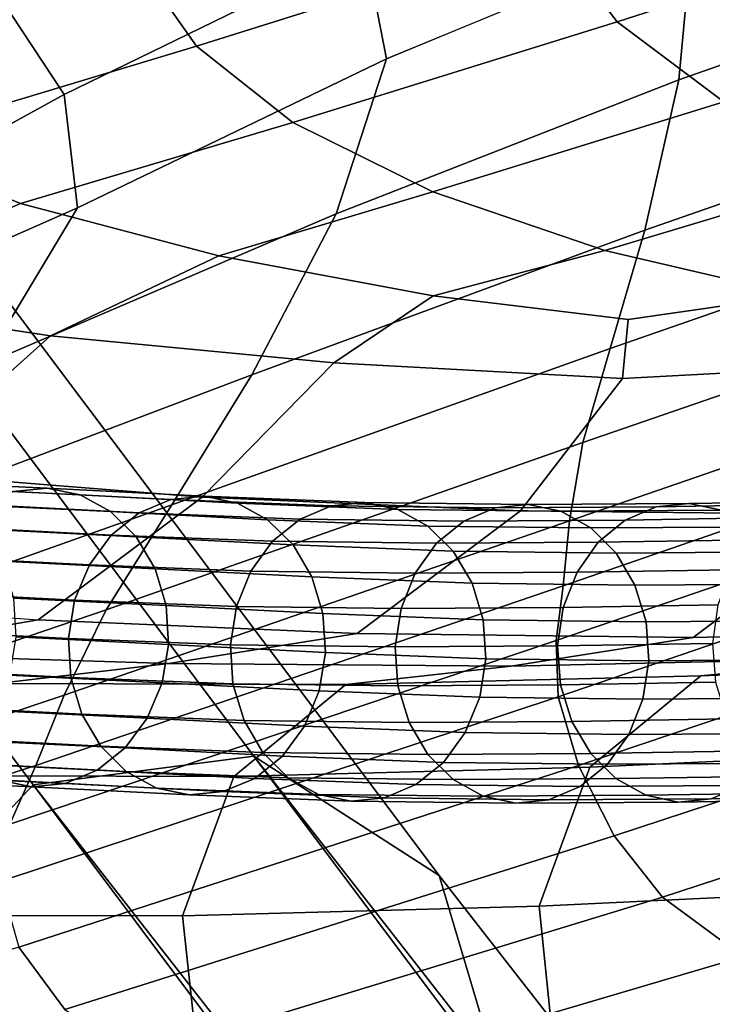
# Model space of a CAD drawing. Units: millimetres. Extents: x 1 to 504, y 2 to 512.
# Drawn here: x 36 to 52, y 433 to 455 of the extents above; entities that cross this region are included whole.
import ezdxf

# ---------------------------------------------------------------- set-up
doc = ezdxf.new("R2010")
doc.units = ezdxf.units.MM
doc.layers.add('cadeera', color=7, linetype='Continuous', true_color=0x8fe157)
doc.layers.add('Pernas', color=4, linetype='Continuous')

msp = doc.modelspace()

# ---------------------------------------------------------------- linework, layer by layer
at = {"layer": 'cadeera', "color": 114, "true_color": 0x1bb158, "invisible_edges": 12}
for points in [[(49.353, 454.872, 697.794), (47.853, 456.845, 708.448), (56.711, 459.745, 708.795), (49.353, 454.872, 697.794)], [(56.711, 459.745, 708.795), (57.886, 457.643, 698.074), (49.353, 454.872, 697.794), (56.711, 459.745, 708.795)], [(39.827, 454.321, 708.155), (38.462, 456.268, 718.095), (46.964, 458.996, 718.554), (39.827, 454.321, 708.155)], [(46.964, 458.996, 718.554), (47.853, 456.845, 708.448), (39.827, 454.321, 708.155), (46.964, 458.996, 718.554)], [(30.325, 453.771, 717.649), (29.162, 455.822, 727.431), (37.745, 458.511, 728.051), (30.325, 453.771, 717.649)], [(37.745, 458.511, 728.051), (38.462, 456.268, 718.095), (30.325, 453.771, 717.649), (37.745, 458.511, 728.051)], [(51.765, 453.063, 686.032), (49.353, 454.872, 697.794), (57.886, 457.643, 698.074), (51.765, 453.063, 686.032)], [(42.01, 452.599, 697.631), (39.827, 454.321, 708.155), (47.853, 456.845, 708.448), (42.01, 452.599, 697.631)], [(47.853, 456.845, 708.448), (49.353, 454.872, 697.794), (42.01, 452.599, 697.631), (47.853, 456.845, 708.448)], [(43.641, 456.544, 785.19), (44.131, 454.034, 782.857), (51.054, 456.907, 784.601), (43.641, 456.544, 785.19)], [(50.748, 453.56, 780.277), (51.054, 456.907, 784.601), (44.131, 454.034, 782.857), (50.748, 453.56, 780.277)], [(51.054, 456.907, 784.601), (50.748, 453.56, 780.277), (58.891, 456.432, 781.078), (51.054, 456.907, 784.601)], [(35.29, 455.56, 783.308), (36.831, 453.228, 782.348), (43.641, 456.544, 785.19), (35.29, 455.56, 783.308)], [(44.131, 454.034, 782.857), (43.641, 456.544, 785.19), (36.831, 453.228, 782.348), (44.131, 454.034, 782.857)], [(58.936, 453.291, 775.81), (58.891, 456.432, 781.078), (50.748, 453.56, 780.277), (58.936, 453.291, 775.81)], [(32.532, 452.122, 707.88), (30.325, 453.771, 717.649), (38.462, 456.268, 718.095), (32.532, 452.122, 707.88)], [(38.462, 456.268, 718.095), (39.827, 454.321, 708.155), (32.532, 452.122, 707.88), (38.462, 456.268, 718.095)], [(36.831, 453.228, 782.348), (35.29, 455.56, 783.308), (28.662, 452.207, 779.684), (36.831, 453.228, 782.348)], [(45.178, 451.029, 685.923), (42.01, 452.599, 697.631), (49.353, 454.872, 697.794), (45.178, 451.029, 685.923)], [(49.353, 454.872, 697.794), (51.765, 453.063, 686.032), (45.178, 451.029, 685.923), (49.353, 454.872, 697.794)], [(35.846, 450.763, 697.489), (32.532, 452.122, 707.88), (39.827, 454.321, 708.155), (35.846, 450.763, 697.489)], [(39.827, 454.321, 708.155), (42.01, 452.599, 697.631), (35.846, 450.763, 697.489), (39.827, 454.321, 708.155)], [(36.831, 453.228, 782.348), (37.137, 450.667, 780.17), (44.131, 454.034, 782.857), (36.831, 453.228, 782.348)], [(42.989, 450.534, 778.671), (44.131, 454.034, 782.857), (37.137, 450.667, 780.17), (42.989, 450.534, 778.671)], [(44.131, 454.034, 782.857), (42.989, 450.534, 778.671), (50.748, 453.56, 780.277), (44.131, 454.034, 782.857)], [(49.974, 450.161, 775.017), (50.748, 453.56, 780.277), (42.989, 450.534, 778.671), (49.974, 450.161, 775.017)], [(50.748, 453.56, 780.277), (49.974, 450.161, 775.017), (58.936, 453.291, 775.81), (50.748, 453.56, 780.277)], [(28.662, 452.207, 779.684), (30.41, 449.709, 778.783), (36.831, 453.228, 782.348), (28.662, 452.207, 779.684)], [(37.137, 450.667, 780.17), (36.831, 453.228, 782.348), (30.41, 449.709, 778.783), (37.137, 450.667, 780.17)], [(58.981, 450.885, 770.558), (58.936, 453.291, 775.81), (49.974, 450.161, 775.017), (58.981, 450.885, 770.558)], [(49.068, 449.699, 673.883), (45.178, 451.029, 685.923), (51.765, 453.063, 686.032), (49.068, 449.699, 673.883)], [(51.765, 453.063, 686.032), (54.861, 451.436, 673.719), (49.068, 449.699, 673.883), (51.765, 453.063, 686.032)], [(40.331, 449.58, 685.843), (35.846, 450.763, 697.489), (42.01, 452.599, 697.631), (40.331, 449.58, 685.843)], [(42.01, 452.599, 697.631), (45.178, 451.029, 685.923), (40.331, 449.58, 685.843), (42.01, 452.599, 697.631)], [(32.532, 452.122, 707.88), (35.846, 450.763, 697.489), (30.859, 448.62, 697.374), (32.532, 452.122, 707.88)], [(53.415, 448.694, 662.362), (49.068, 449.699, 673.883), (54.861, 451.436, 673.719), (53.415, 448.694, 662.362)], [(45.183, 448.673, 674.593), (40.331, 449.58, 685.843), (45.178, 451.029, 685.923), (45.183, 448.673, 674.593)], [(45.178, 451.029, 685.923), (49.068, 449.699, 673.883), (45.183, 448.673, 674.593), (45.178, 451.029, 685.923)], [(36.526, 447.774, 685.78), (30.859, 448.62, 697.374), (35.846, 450.763, 697.489), (36.526, 447.774, 685.78)], [(35.846, 450.763, 697.489), (40.331, 449.58, 685.843), (36.526, 447.774, 685.78), (35.846, 450.763, 697.489)], [(59.071, 448.99, 765.318), (58.981, 450.885, 770.558), (49.194, 447.487, 769.774), (59.071, 448.99, 765.318)], [(49.974, 450.161, 775.017), (49.194, 447.487, 769.774), (58.981, 450.885, 770.558), (49.974, 450.161, 775.017)], [(30.41, 449.709, 778.783), (31.902, 448.361, 777.846), (37.137, 450.667, 780.17), (30.41, 449.709, 778.783)], [(34.994, 447.108, 776.311), (37.137, 450.667, 780.17), (31.902, 448.361, 777.846), (34.994, 447.108, 776.311)], [(37.137, 450.667, 780.17), (34.994, 447.108, 776.311), (42.989, 450.534, 778.671), (37.137, 450.667, 780.17)], [(41.081, 446.89, 773.552), (42.989, 450.534, 778.671), (34.994, 447.108, 776.311), (41.081, 446.89, 773.552)], [(42.989, 450.534, 778.671), (41.081, 446.89, 773.552), (49.974, 450.161, 775.017), (42.989, 450.534, 778.671)], [(49.194, 447.487, 769.774), (49.974, 450.161, 775.017), (41.081, 446.89, 773.552), (49.194, 447.487, 769.774)], [(49.598, 448.143, 665.392), (45.183, 448.673, 674.593), (49.068, 449.699, 673.883), (49.598, 448.143, 665.392)], [(49.068, 449.699, 673.883), (53.415, 448.694, 662.362), (49.598, 448.143, 665.392), (49.068, 449.699, 673.883)], [(42.936, 447.159, 673.784), (36.526, 447.774, 685.78), (40.331, 449.58, 685.843), (42.936, 447.159, 673.784)], [(40.331, 449.58, 685.843), (45.183, 448.673, 674.593), (42.936, 447.159, 673.784), (40.331, 449.58, 685.843)], [(59.249, 447.38, 760.088), (59.071, 448.99, 765.318), (48.571, 445.356, 764.534), (59.249, 447.38, 760.088)], [(49.194, 447.487, 769.774), (48.571, 445.356, 764.534), (59.071, 448.99, 765.318), (49.194, 447.487, 769.774)], [(30.859, 448.62, 697.374), (36.526, 447.774, 685.78), (33.067, 444.669, 685.723), (30.859, 448.62, 697.374)], [(49.473, 446.806, 662.3), (42.936, 447.159, 673.784), (45.183, 448.673, 674.593), (49.473, 446.806, 662.3)], [(45.183, 448.673, 674.593), (49.598, 448.143, 665.392), (49.473, 446.806, 662.3), (45.183, 448.673, 674.593)], [(49.598, 448.143, 665.392), (53.415, 448.694, 662.362), (57.494, 447.239, 650.845), (49.598, 448.143, 665.392)], [(57.494, 447.239, 650.845), (49.473, 446.806, 662.3), (49.598, 448.143, 665.392), (57.494, 447.239, 650.845)], [(39.958, 444.126, 673.478), (33.067, 444.669, 685.723), (36.526, 447.774, 685.78), (39.958, 444.126, 673.478)], [(36.526, 447.774, 685.78), (42.936, 447.159, 673.784), (39.958, 444.126, 673.478), (36.526, 447.774, 685.78)], [(41.081, 446.89, 773.552), (39.272, 443.948, 768.421), (49.194, 447.487, 769.774), (41.081, 446.89, 773.552)], [(48.571, 445.356, 764.534), (49.194, 447.487, 769.774), (39.272, 443.948, 768.421), (48.571, 445.356, 764.534)], [(59.466, 446.024, 754.846), (59.249, 447.38, 760.088), (48.27, 443.589, 759.282), (59.466, 446.024, 754.846)], [(48.571, 445.356, 764.534), (48.27, 443.589, 759.282), (59.249, 447.38, 760.088), (48.571, 445.356, 764.534)], [(49.473, 446.806, 662.3), (57.494, 447.239, 650.845), (54.762, 443.734, 648.989), (49.473, 446.806, 662.3)], [(34.994, 447.108, 776.311), (31.841, 443.389, 771.576), (41.081, 446.89, 773.552), (34.994, 447.108, 776.311)], [(47.16, 443.811, 661.233), (39.958, 444.126, 673.478), (42.936, 447.159, 673.784), (47.16, 443.811, 661.233)], [(42.936, 447.159, 673.784), (49.473, 446.806, 662.3), (47.16, 443.811, 661.233), (42.936, 447.159, 673.784)], [(39.272, 443.948, 768.421), (41.081, 446.89, 773.552), (31.841, 443.389, 771.576), (39.272, 443.948, 768.421)], [(54.762, 443.734, 648.989), (47.16, 443.811, 661.233), (49.473, 446.806, 662.3), (54.762, 443.734, 648.989)], [(48.27, 443.589, 759.282), (48.125, 442.118, 754.012), (59.466, 446.024, 754.846), (48.27, 443.589, 759.282)], [(59.672, 444.891, 749.573), (59.466, 446.024, 754.846), (48.125, 442.118, 754.012), (59.672, 444.891, 749.573)], [(48.27, 443.589, 759.282), (48.571, 445.356, 764.534), (37.783, 441.576, 763.253), (48.27, 443.589, 759.282)], [(39.272, 443.948, 768.421), (37.783, 441.576, 763.253), (48.571, 445.356, 764.534), (39.272, 443.948, 768.421)], [(59.979, 443.68, 743.014), (59.672, 444.891, 749.573), (47.968, 440.878, 748.716), (59.979, 443.68, 743.014)], [(48.125, 442.118, 754.012), (47.968, 440.878, 748.716), (59.672, 444.891, 749.573), (48.125, 442.118, 754.012)], [(33.067, 444.669, 685.723), (39.958, 444.126, 673.478), (36.245, 441.346, 673.418), (33.067, 444.669, 685.723)], [(43.468, 441.036, 661.174), (36.245, 441.346, 673.418), (39.958, 444.126, 673.478), (43.468, 441.036, 661.174)], [(39.958, 444.126, 673.478), (47.16, 443.811, 661.233), (43.468, 441.036, 661.174), (39.958, 444.126, 673.478)], [(37.783, 441.576, 763.253), (39.272, 443.948, 768.421), (29.119, 440.351, 766.773), (37.783, 441.576, 763.253)], [(31.841, 443.389, 771.576), (29.119, 440.351, 766.773), (39.272, 443.948, 768.421), (31.841, 443.389, 771.576)], [(51.07, 440.951, 648.932), (43.468, 441.036, 661.174), (47.16, 443.811, 661.233), (51.07, 440.951, 648.932)], [(47.16, 443.811, 661.233), (54.762, 443.734, 648.989), (51.07, 440.951, 648.932), (47.16, 443.811, 661.233)], [(47.968, 440.878, 748.716), (48.013, 439.609, 742.173), (59.979, 443.68, 743.014), (47.968, 440.878, 748.716)], [(60.496, 442.093, 733.914), (59.979, 443.68, 743.014), (48.013, 439.609, 742.173), (60.496, 442.093, 733.914)], [(59.103, 441.115, 636.695), (51.07, 440.951, 648.932), (54.762, 443.734, 648.989), (59.103, 441.115, 636.695)], [(37.783, 441.576, 763.253), (36.837, 439.642, 758.022), (48.27, 443.589, 759.282), (37.783, 441.576, 763.253)], [(48.125, 442.118, 754.012), (48.27, 443.589, 759.282), (36.837, 439.642, 758.022), (48.125, 442.118, 754.012)], [(36.837, 439.642, 758.022), (36.193, 438.056, 752.755), (48.125, 442.118, 754.012), (36.837, 439.642, 758.022)], [(47.968, 440.878, 748.716), (48.125, 442.118, 754.012), (36.193, 438.056, 752.755), (47.968, 440.878, 748.716)], [(48.013, 439.609, 742.173), (48.472, 438.054, 733.164), (60.496, 442.093, 733.914), (48.013, 439.609, 742.173)], [(61.167, 440.394, 723.552), (60.496, 442.093, 733.914), (48.472, 438.054, 733.164), (61.167, 440.394, 723.552)], [(29.349, 441.861, 685.661), (36.245, 441.346, 673.418), (31.793, 440.591, 673.347), (29.349, 441.861, 685.661)], [(29.119, 440.351, 766.773), (26.901, 437.866, 761.829), (37.783, 441.576, 763.253), (29.119, 440.351, 766.773)], [(36.837, 439.642, 758.022), (37.783, 441.576, 763.253), (26.901, 437.866, 761.829), (36.837, 439.642, 758.022)], [(39.204, 440.357, 661.107), (31.793, 440.591, 673.347), (36.245, 441.346, 673.418), (39.204, 440.357, 661.107)], [(36.245, 441.346, 673.418), (43.468, 441.036, 661.174), (39.204, 440.357, 661.107), (36.245, 441.346, 673.418)], [(46.946, 440.3, 648.868), (39.204, 440.357, 661.107), (43.468, 441.036, 661.174), (46.946, 440.3, 648.868)], [(43.468, 441.036, 661.174), (51.07, 440.951, 648.932), (46.946, 440.3, 648.868), (43.468, 441.036, 661.174)], [(54.965, 440.474, 636.632), (46.946, 440.3, 648.868), (51.07, 440.951, 648.932), (54.965, 440.474, 636.632)], [(51.07, 440.951, 648.932), (59.103, 441.115, 636.695), (54.965, 440.474, 636.632), (51.07, 440.951, 648.932)], [(36.193, 438.056, 752.755), (35.607, 436.724, 747.479), (47.968, 440.878, 748.716), (36.193, 438.056, 752.755)], [(48.013, 439.609, 742.173), (47.968, 440.878, 748.716), (35.607, 436.724, 747.479), (48.013, 439.609, 742.173)], [(31.793, 440.591, 673.347), (39.204, 440.357, 661.107), (35.296, 439.909, 660.754), (31.793, 440.591, 673.347)], [(43.209, 439.883, 648.496), (35.296, 439.909, 660.754), (39.204, 440.357, 661.107), (43.209, 439.883, 648.496)], [(39.204, 440.357, 661.107), (46.946, 440.3, 648.868), (43.209, 439.883, 648.496), (39.204, 440.357, 661.107)], [(51.24, 440.078, 636.242), (43.209, 439.883, 648.496), (46.946, 440.3, 648.868), (51.24, 440.078, 636.242)], [(46.946, 440.3, 648.868), (54.965, 440.474, 636.632), (51.24, 440.078, 636.242), (46.946, 440.3, 648.868)], [(48.472, 438.054, 733.164), (49.282, 436.46, 722.932), (61.167, 440.394, 723.552), (48.472, 438.054, 733.164)], [(58.62, 440.409, 625.134), (55.868, 438.341, 624.431), (48.73, 438.019, 635.202), (58.62, 440.409, 625.134)], [(48.73, 438.019, 635.202), (51.24, 440.078, 636.242), (58.62, 440.409, 625.134), (48.73, 438.019, 635.202)], [(61.167, 440.394, 723.552), (49.282, 436.46, 722.932), (50.377, 435.075, 712.723), (61.167, 440.394, 723.552)], [(50.377, 435.075, 712.723), (61.933, 438.848, 713.208), (61.167, 440.394, 723.552), (50.377, 435.075, 712.723)], [(58.62, 440.409, 625.134), (51.24, 440.078, 636.242), (54.965, 440.474, 636.632), (58.62, 440.409, 625.134)], [(40.674, 437.807, 647.515), (43.209, 439.883, 648.496), (51.24, 440.078, 636.242), (40.674, 437.807, 647.515)], [(51.24, 440.078, 636.242), (48.73, 438.019, 635.202), (40.674, 437.807, 647.515), (51.24, 440.078, 636.242)], [(32.669, 437.824, 659.838), (35.296, 439.909, 660.754), (43.209, 439.883, 648.496), (32.669, 437.824, 659.838)], [(43.209, 439.883, 648.496), (40.674, 437.807, 647.515), (32.669, 437.824, 659.838), (43.209, 439.883, 648.496)], [(36.193, 438.056, 752.755), (36.837, 439.642, 758.022), (25.264, 435.807, 756.673), (36.193, 438.056, 752.755)], [(26.901, 437.866, 761.829), (25.264, 435.807, 756.673), (36.837, 439.642, 758.022), (26.901, 437.866, 761.829)], [(48.472, 438.054, 733.164), (48.013, 439.609, 742.173), (35.379, 435.428, 741.018), (48.472, 438.054, 733.164)], [(35.607, 436.724, 747.479), (35.379, 435.428, 741.018), (48.013, 439.609, 742.173), (35.607, 436.724, 747.479)], [(61.933, 438.848, 713.208), (50.377, 435.075, 712.723), (52.201, 433.73, 701.96), (61.933, 438.848, 713.208)], [(55.868, 438.341, 624.431), (54.726, 435.207, 623.539), (47.586, 434.872, 634.366), (55.868, 438.341, 624.431)], [(47.586, 434.872, 634.366), (48.73, 438.019, 635.202), (55.868, 438.341, 624.431), (47.586, 434.872, 634.366)], [(35.607, 436.724, 747.479), (36.193, 438.056, 752.755), (24.055, 434.125, 751.419), (35.607, 436.724, 747.479)], [(25.264, 435.807, 756.673), (24.055, 434.125, 751.419), (36.193, 438.056, 752.755), (25.264, 435.807, 756.673)], [(35.379, 435.428, 741.018), (35.809, 433.946, 732.198), (48.472, 438.054, 733.164), (35.379, 435.428, 741.018)], [(49.282, 436.46, 722.932), (48.472, 438.054, 733.164), (35.809, 433.946, 732.198), (49.282, 436.46, 722.932)], [(31.468, 434.669, 659.131), (32.669, 437.824, 659.838), (40.674, 437.807, 647.515), (31.468, 434.669, 659.131)], [(39.516, 434.65, 646.743), (40.674, 437.807, 647.515), (48.73, 438.019, 635.202), (39.516, 434.65, 646.743)], [(48.73, 438.019, 635.202), (47.586, 434.872, 634.366), (39.516, 434.65, 646.743), (48.73, 438.019, 635.202)], [(40.674, 437.807, 647.515), (39.516, 434.65, 646.743), (31.468, 434.669, 659.131), (40.674, 437.807, 647.515)], [(35.809, 433.946, 732.198), (36.849, 432.533, 722.21), (49.282, 436.46, 722.932), (35.809, 433.946, 732.198)], [(49.282, 436.46, 722.932), (36.849, 432.533, 722.21), (38.453, 431.444, 712.248), (49.282, 436.46, 722.932)], [(38.453, 431.444, 712.248), (50.377, 435.075, 712.723), (49.282, 436.46, 722.932), (38.453, 431.444, 712.248)], [(47.96, 431.209, 634.59), (47.586, 434.872, 634.366), (54.726, 435.207, 623.539), (47.96, 431.209, 634.59)], [(54.726, 435.207, 623.539), (55.072, 431.537, 623.726), (47.96, 431.209, 634.59), (54.726, 435.207, 623.539)], [(50.377, 435.075, 712.723), (38.453, 431.444, 712.248), (41.061, 430.449, 701.676), (50.377, 435.075, 712.723)], [(41.061, 430.449, 701.676), (52.201, 433.73, 701.96), (50.377, 435.075, 712.723), (41.061, 430.449, 701.676)], [(39.909, 430.993, 646.997), (39.516, 434.65, 646.743), (47.586, 434.872, 634.366), (39.909, 430.993, 646.997)], [(47.586, 434.872, 634.366), (47.96, 431.209, 634.59), (39.909, 430.993, 646.997), (47.586, 434.872, 634.366)], [(31.837, 431.01, 659.407), (31.468, 434.669, 659.131), (39.516, 434.65, 646.743), (31.837, 431.01, 659.407)], [(39.516, 434.65, 646.743), (39.909, 430.993, 646.997), (31.837, 431.01, 659.407), (39.516, 434.65, 646.743)], [(36.849, 432.533, 722.21), (35.809, 433.946, 732.198), (23.181, 430.134, 731.22), (36.849, 432.533, 722.21)], [(52.201, 433.73, 701.96), (41.061, 430.449, 701.676), (45.112, 429.317, 689.861), (52.201, 433.73, 701.96)], [(45.112, 429.317, 689.861), (55.196, 432.256, 690.065), (52.201, 433.73, 701.96), (45.112, 429.317, 689.861)]]:
    msp.add_3dface(points, dxfattribs=at)
at = {"layer": 'cadeera', "color": 154, "true_color": 0x1c59b1, "invisible_edges": 12}
for points in [[(32.976, 444.497, 679.677), (36.446, 444.327, 673.617), (35.683, 444.254, 673.18), (32.976, 444.497, 679.677)], [(36.446, 444.327, 673.617), (32.976, 444.497, 679.677), (33.733, 444.343, 680.105), (36.446, 444.327, 673.617)], [(33.733, 444.343, 680.105), (37.198, 444.173, 674.054), (36.446, 444.327, 673.617), (33.733, 444.343, 680.105)], [(37.198, 444.173, 674.054), (33.733, 444.343, 680.105), (34.424, 443.966, 680.504), (37.198, 444.173, 674.054)], [(39.247, 444.07, 667.015), (35.683, 444.254, 673.18), (36.446, 444.327, 673.617), (39.247, 444.07, 667.015)], [(36.446, 444.327, 673.617), (40.006, 444.143, 667.46), (39.247, 444.07, 667.015), (36.446, 444.327, 673.617)], [(40.006, 444.143, 667.46), (36.446, 444.327, 673.617), (37.198, 444.173, 674.054), (40.006, 444.143, 667.46)], [(34.424, 443.966, 680.504), (37.885, 443.795, 674.459), (37.198, 444.173, 674.054), (34.424, 443.966, 680.504)], [(38.529, 443.769, 666.599), (34.96, 443.953, 672.772), (35.683, 444.254, 673.18), (38.529, 443.769, 666.599)], [(35.683, 444.254, 673.18), (39.247, 444.07, 667.015), (38.529, 443.769, 666.599), (35.683, 444.254, 673.18)], [(37.198, 444.173, 674.054), (40.754, 443.989, 667.904), (40.006, 444.143, 667.46), (37.198, 444.173, 674.054)], [(40.754, 443.989, 667.904), (37.198, 444.173, 674.054), (37.885, 443.795, 674.459), (40.754, 443.989, 667.904)], [(42.175, 443.627, 660.439), (38.529, 443.769, 666.599), (39.247, 444.07, 667.015), (42.175, 443.627, 660.439)], [(42.887, 443.928, 660.865), (39.247, 444.07, 667.015), (40.006, 444.143, 667.46), (42.887, 443.928, 660.865)], [(39.247, 444.07, 667.015), (42.887, 443.928, 660.865), (42.175, 443.627, 660.439), (39.247, 444.07, 667.015)], [(40.006, 444.143, 667.46), (43.641, 444.001, 661.319), (42.887, 443.928, 660.865), (40.006, 444.143, 667.46)], [(43.641, 444.001, 661.319), (40.006, 444.143, 667.46), (40.754, 443.989, 667.904), (43.641, 444.001, 661.319)], [(37.899, 443.266, 666.238), (34.325, 443.451, 672.42), (34.96, 443.953, 672.772), (37.899, 443.266, 666.238)], [(37.885, 443.795, 674.459), (34.424, 443.966, 680.504), (35.006, 443.398, 680.847), (37.885, 443.795, 674.459)], [(34.96, 443.953, 672.772), (38.529, 443.769, 666.599), (37.899, 443.266, 666.238), (34.96, 443.953, 672.772)], [(37.885, 443.795, 674.459), (41.438, 443.612, 668.316), (40.754, 443.989, 667.904), (37.885, 443.795, 674.459)], [(40.754, 443.989, 667.904), (44.384, 443.847, 661.771), (43.641, 444.001, 661.319), (40.754, 443.989, 667.904)], [(44.384, 443.847, 661.771), (40.754, 443.989, 667.904), (41.438, 443.612, 668.316), (44.384, 443.847, 661.771)], [(41.438, 443.612, 668.316), (45.065, 443.47, 662.187), (44.384, 443.847, 661.771), (41.438, 443.612, 668.316)], [(45.881, 443.583, 654.407), (42.175, 443.627, 660.439), (42.887, 443.928, 660.865), (45.881, 443.583, 654.407)], [(46.587, 443.885, 654.843), (42.887, 443.928, 660.865), (43.641, 444.001, 661.319), (46.587, 443.885, 654.843)], [(42.887, 443.928, 660.865), (46.587, 443.885, 654.843), (45.881, 443.583, 654.407), (42.887, 443.928, 660.865)], [(43.641, 444.001, 661.319), (47.335, 443.958, 655.307), (46.587, 443.885, 654.843), (43.641, 444.001, 661.319)], [(47.335, 443.958, 655.307), (43.641, 444.001, 661.319), (44.384, 443.847, 661.771), (47.335, 443.958, 655.307)], [(44.384, 443.847, 661.771), (48.073, 443.804, 655.765), (47.335, 443.958, 655.307), (44.384, 443.847, 661.771)], [(48.073, 443.804, 655.765), (44.384, 443.847, 661.771), (45.065, 443.47, 662.187), (48.073, 443.804, 655.765)], [(49.534, 443.606, 648.619), (45.881, 443.583, 654.407), (46.587, 443.885, 654.843), (49.534, 443.606, 648.619)], [(50.234, 443.907, 649.065), (46.587, 443.885, 654.843), (47.335, 443.958, 655.307), (50.234, 443.907, 649.065)], [(46.587, 443.885, 654.843), (50.234, 443.907, 649.065), (49.534, 443.606, 648.619), (46.587, 443.885, 654.843)], [(47.335, 443.958, 655.307), (50.977, 443.98, 649.537), (50.234, 443.907, 649.065), (47.335, 443.958, 655.307)], [(50.977, 443.98, 649.537), (47.335, 443.958, 655.307), (48.073, 443.804, 655.765), (50.977, 443.98, 649.537)], [(48.073, 443.804, 655.765), (51.711, 443.826, 650.002), (50.977, 443.98, 649.537), (48.073, 443.804, 655.765)], [(53.019, 443.661, 643.196), (49.534, 443.606, 648.619), (50.234, 443.907, 649.065), (53.019, 443.661, 643.196)], [(53.715, 443.963, 643.647), (50.234, 443.907, 649.065), (50.977, 443.98, 649.537), (53.715, 443.963, 643.647)], [(50.234, 443.907, 649.065), (53.715, 443.963, 643.647), (53.019, 443.661, 643.196), (50.234, 443.907, 649.065)], [(50.977, 443.98, 649.537), (54.455, 444.035, 644.123), (53.715, 443.963, 643.647), (50.977, 443.98, 649.537)], [(54.455, 444.035, 644.123), (50.977, 443.98, 649.537), (51.711, 443.826, 650.002), (54.455, 444.035, 644.123)], [(35.006, 443.398, 680.847), (38.464, 443.227, 674.808), (37.885, 443.795, 674.459), (35.006, 443.398, 680.847)], [(41.438, 443.612, 668.316), (37.885, 443.795, 674.459), (38.464, 443.227, 674.808), (41.438, 443.612, 668.316)], [(41.551, 443.124, 660.069), (37.899, 443.266, 666.238), (38.529, 443.769, 666.599), (41.551, 443.124, 660.069)], [(38.464, 443.227, 674.808), (42.014, 443.044, 668.668), (41.438, 443.612, 668.316), (38.464, 443.227, 674.808)], [(38.529, 443.769, 666.599), (42.175, 443.627, 660.439), (41.551, 443.124, 660.069), (38.529, 443.769, 666.599)], [(45.065, 443.47, 662.187), (41.438, 443.612, 668.316), (42.014, 443.044, 668.668), (45.065, 443.47, 662.187)], [(45.264, 443.08, 654.026), (41.551, 443.124, 660.069), (42.175, 443.627, 660.439), (45.264, 443.08, 654.026)], [(42.175, 443.627, 660.439), (45.881, 443.583, 654.407), (45.264, 443.08, 654.026), (42.175, 443.627, 660.439)], [(45.065, 443.47, 662.187), (48.751, 443.427, 656.187), (48.073, 443.804, 655.765), (45.065, 443.47, 662.187)], [(51.711, 443.826, 650.002), (48.073, 443.804, 655.765), (48.751, 443.427, 656.187), (51.711, 443.826, 650.002)], [(48.751, 443.427, 656.187), (52.387, 443.449, 650.427), (51.711, 443.826, 650.002), (48.751, 443.427, 656.187)], [(49.534, 443.606, 648.619), (53.019, 443.661, 643.196), (52.412, 443.158, 642.798), (49.534, 443.606, 648.619)], [(37.404, 442.59, 665.961), (33.825, 442.775, 672.151), (34.325, 443.451, 672.42), (37.404, 442.59, 665.961)], [(34.325, 443.451, 672.42), (37.899, 443.266, 666.238), (37.404, 442.59, 665.961), (34.325, 443.451, 672.42)], [(38.464, 443.227, 674.808), (35.006, 443.398, 680.847), (35.436, 442.672, 681.108), (38.464, 443.227, 674.808)], [(42.014, 443.044, 668.668), (45.64, 442.903, 662.542), (45.065, 443.47, 662.187), (42.014, 443.044, 668.668)], [(48.751, 443.427, 656.187), (45.065, 443.47, 662.187), (45.64, 442.903, 662.542), (48.751, 443.427, 656.187)], [(48.923, 443.103, 648.228), (45.264, 443.08, 654.026), (45.881, 443.583, 654.407), (48.923, 443.103, 648.228)], [(45.64, 442.903, 662.542), (49.324, 442.859, 656.545), (48.751, 443.427, 656.187), (45.64, 442.903, 662.542)], [(45.881, 443.583, 654.407), (49.534, 443.606, 648.619), (48.923, 443.103, 648.228), (45.881, 443.583, 654.407)], [(52.387, 443.449, 650.427), (48.751, 443.427, 656.187), (49.324, 442.859, 656.545), (52.387, 443.449, 650.427)], [(52.412, 443.158, 642.798), (48.923, 443.103, 648.228), (49.534, 443.606, 648.619), (52.412, 443.158, 642.798)], [(49.324, 442.859, 656.545), (52.959, 442.882, 650.787), (52.387, 443.449, 650.427), (49.324, 442.859, 656.545)], [(35.436, 442.672, 681.108), (38.891, 442.502, 675.073), (38.464, 443.227, 674.808), (35.436, 442.672, 681.108)], [(41.06, 442.448, 659.783), (37.404, 442.59, 665.961), (37.899, 443.266, 666.238), (41.06, 442.448, 659.783)], [(37.899, 443.266, 666.238), (41.551, 443.124, 660.069), (41.06, 442.448, 659.783), (37.899, 443.266, 666.238)], [(42.014, 443.044, 668.668), (38.464, 443.227, 674.808), (38.891, 442.502, 675.073), (42.014, 443.044, 668.668)], [(38.891, 442.502, 675.073), (42.44, 442.318, 668.935), (42.014, 443.044, 668.668), (38.891, 442.502, 675.073)], [(44.78, 442.404, 653.729), (41.06, 442.448, 659.783), (41.551, 443.124, 660.069), (44.78, 442.404, 653.729)], [(41.551, 443.124, 660.069), (45.264, 443.08, 654.026), (44.78, 442.404, 653.729), (41.551, 443.124, 660.069)], [(45.64, 442.903, 662.542), (42.014, 443.044, 668.668), (42.44, 442.318, 668.935), (45.64, 442.903, 662.542)], [(48.446, 442.427, 647.921), (44.78, 442.404, 653.729), (45.264, 443.08, 654.026), (48.446, 442.427, 647.921)], [(45.264, 443.08, 654.026), (48.923, 443.103, 648.228), (48.446, 442.427, 647.921), (45.264, 443.08, 654.026)], [(51.939, 442.482, 642.484), (48.446, 442.427, 647.921), (48.923, 443.103, 648.228), (51.939, 442.482, 642.484)], [(48.923, 443.103, 648.228), (52.412, 443.158, 642.798), (51.939, 442.482, 642.484), (48.923, 443.103, 648.228)], [(37.071, 441.792, 665.783), (33.488, 441.977, 671.979), (33.825, 442.775, 672.151), (37.071, 441.792, 665.783)], [(33.825, 442.775, 672.151), (37.404, 442.59, 665.961), (37.071, 441.792, 665.783), (33.825, 442.775, 672.151)], [(42.44, 442.318, 668.935), (46.066, 442.177, 662.81), (45.64, 442.903, 662.542), (42.44, 442.318, 668.935)], [(49.324, 442.859, 656.545), (45.64, 442.903, 662.542), (46.066, 442.177, 662.81), (49.324, 442.859, 656.545)], [(46.066, 442.177, 662.81), (49.751, 442.134, 656.812), (49.324, 442.859, 656.545), (46.066, 442.177, 662.81)], [(52.959, 442.882, 650.787), (49.324, 442.859, 656.545), (49.751, 442.134, 656.812), (52.959, 442.882, 650.787)], [(49.751, 442.134, 656.812), (53.386, 442.156, 651.053), (52.959, 442.882, 650.787), (49.751, 442.134, 656.812)], [(38.891, 442.502, 675.073), (35.436, 442.672, 681.108), (35.688, 441.842, 681.273), (38.891, 442.502, 675.073)], [(35.688, 441.842, 681.273), (39.143, 441.672, 675.24), (38.891, 442.502, 675.073), (35.688, 441.842, 681.273)], [(40.733, 441.65, 659.596), (37.071, 441.792, 665.783), (37.404, 442.59, 665.961), (40.733, 441.65, 659.596)], [(37.404, 442.59, 665.961), (41.06, 442.448, 659.783), (40.733, 441.65, 659.596), (37.404, 442.59, 665.961)], [(42.44, 442.318, 668.935), (38.891, 442.502, 675.073), (39.143, 441.672, 675.24), (42.44, 442.318, 668.935)], [(39.143, 441.672, 675.24), (42.692, 441.489, 669.102), (42.44, 442.318, 668.935), (39.143, 441.672, 675.24)], [(44.458, 441.606, 653.532), (40.733, 441.65, 659.596), (41.06, 442.448, 659.783), (44.458, 441.606, 653.532)], [(41.06, 442.448, 659.783), (44.78, 442.404, 653.729), (44.458, 441.606, 653.532), (41.06, 442.448, 659.783)], [(46.066, 442.177, 662.81), (42.44, 442.318, 668.935), (42.692, 441.489, 669.102), (46.066, 442.177, 662.81)], [(48.13, 441.628, 647.715), (44.458, 441.606, 653.532), (44.78, 442.404, 653.729), (48.13, 441.628, 647.715)], [(44.78, 442.404, 653.729), (48.446, 442.427, 647.921), (48.13, 441.628, 647.715), (44.78, 442.404, 653.729)], [(51.628, 441.684, 642.271), (48.13, 441.628, 647.715), (48.446, 442.427, 647.921), (51.628, 441.684, 642.271)], [(48.446, 442.427, 647.921), (51.939, 442.482, 642.484), (51.628, 441.684, 642.271), (48.446, 442.427, 647.921)], [(42.692, 441.489, 669.102), (46.319, 441.347, 662.974), (46.066, 442.177, 662.81), (42.692, 441.489, 669.102)], [(49.751, 442.134, 656.812), (46.066, 442.177, 662.81), (46.319, 441.347, 662.974), (49.751, 442.134, 656.812)], [(46.319, 441.347, 662.974), (50.005, 441.304, 656.974), (49.751, 442.134, 656.812), (46.319, 441.347, 662.974)], [(53.386, 442.156, 651.053), (49.751, 442.134, 656.812), (50.005, 441.304, 656.974), (53.386, 442.156, 651.053)], [(50.005, 441.304, 656.974), (53.643, 441.326, 651.21), (53.386, 442.156, 651.053), (50.005, 441.304, 656.974)], [(36.93, 440.923, 665.719), (33.345, 441.108, 671.92), (33.488, 441.977, 671.979), (36.93, 440.923, 665.719)], [(33.488, 441.977, 671.979), (37.071, 441.792, 665.783), (36.93, 440.923, 665.719), (33.488, 441.977, 671.979)], [(39.143, 441.672, 675.24), (35.688, 441.842, 681.273), (35.74, 440.963, 681.327), (39.143, 441.672, 675.24)], [(35.74, 440.963, 681.327), (39.195, 440.793, 675.294), (39.143, 441.672, 675.24), (35.74, 440.963, 681.327)], [(40.596, 440.78, 659.526), (36.93, 440.923, 665.719), (37.071, 441.792, 665.783), (40.596, 440.78, 659.526)], [(37.071, 441.792, 665.783), (40.733, 441.65, 659.596), (40.596, 440.78, 659.526), (37.071, 441.792, 665.783)], [(42.692, 441.489, 669.102), (39.143, 441.672, 675.24), (39.195, 440.793, 675.294), (42.692, 441.489, 669.102)], [(44.326, 440.737, 653.454), (40.596, 440.78, 659.526), (40.733, 441.65, 659.596), (44.326, 440.737, 653.454)], [(40.733, 441.65, 659.596), (44.458, 441.606, 653.532), (44.326, 440.737, 653.454), (40.733, 441.65, 659.596)], [(48.002, 440.759, 647.629), (44.326, 440.737, 653.454), (44.458, 441.606, 653.532), (48.002, 440.759, 647.629)], [(44.458, 441.606, 653.532), (48.13, 441.628, 647.715), (48.002, 440.759, 647.629), (44.458, 441.606, 653.532)], [(51.505, 440.815, 642.179), (48.002, 440.759, 647.629), (48.13, 441.628, 647.715), (51.505, 440.815, 642.179)], [(48.13, 441.628, 647.715), (51.628, 441.684, 642.271), (51.505, 440.815, 642.179), (48.13, 441.628, 647.715)], [(39.195, 440.793, 675.294), (42.746, 440.609, 669.153), (42.692, 441.489, 669.102), (39.195, 440.793, 675.294)], [(46.319, 441.347, 662.974), (42.692, 441.489, 669.102), (42.746, 440.609, 669.153), (46.319, 441.347, 662.974)], [(42.746, 440.609, 669.153), (46.375, 440.468, 663.021), (46.319, 441.347, 662.974), (42.746, 440.609, 669.153)], [(50.005, 441.304, 656.974), (46.319, 441.347, 662.974), (46.375, 440.468, 663.021), (50.005, 441.304, 656.974)], [(46.375, 440.468, 663.021), (50.066, 440.424, 657.015), (50.005, 441.304, 656.974), (46.375, 440.468, 663.021)], [(53.643, 441.326, 651.21), (50.005, 441.304, 656.974), (50.066, 440.424, 657.015), (53.643, 441.326, 651.21)], [(50.066, 440.424, 657.015), (53.707, 440.446, 651.245), (53.643, 441.326, 651.21), (50.066, 440.424, 657.015)], [(36.984, 440.043, 665.77), (33.397, 440.229, 671.973), (33.345, 441.108, 671.92), (36.984, 440.043, 665.77)], [(33.345, 441.108, 671.92), (36.93, 440.923, 665.719), (36.984, 440.043, 665.77), (33.345, 441.108, 671.92)], [(39.195, 440.793, 675.294), (35.74, 440.963, 681.327), (35.596, 440.094, 681.27), (39.195, 440.793, 675.294)], [(35.596, 440.094, 681.27), (39.052, 439.924, 675.235), (39.195, 440.793, 675.294), (35.596, 440.094, 681.27)], [(40.652, 439.901, 659.572), (36.984, 440.043, 665.77), (36.93, 440.923, 665.719), (40.652, 439.901, 659.572)], [(36.93, 440.923, 665.719), (40.596, 440.78, 659.526), (40.652, 439.901, 659.572), (36.93, 440.923, 665.719)], [(42.746, 440.609, 669.153), (39.195, 440.793, 675.294), (39.052, 439.924, 675.235), (42.746, 440.609, 669.153)], [(44.386, 439.857, 653.494), (40.652, 439.901, 659.572), (40.596, 440.78, 659.526), (44.386, 439.857, 653.494)], [(40.596, 440.78, 659.526), (44.326, 440.737, 653.454), (44.386, 439.857, 653.494), (40.596, 440.78, 659.526)], [(44.326, 440.737, 653.454), (48.002, 440.759, 647.629), (48.066, 439.879, 647.664), (44.326, 440.737, 653.454)], [(48.066, 439.879, 647.664), (44.386, 439.857, 653.494), (44.326, 440.737, 653.454), (48.066, 439.879, 647.664)], [(48.002, 440.759, 647.629), (51.505, 440.815, 642.179), (51.572, 439.935, 642.208), (48.002, 440.759, 647.629)], [(51.572, 439.935, 642.208), (48.066, 439.879, 647.664), (48.002, 440.759, 647.629), (51.572, 439.935, 642.208)], [(39.052, 439.924, 675.235), (42.605, 439.74, 669.089), (42.746, 440.609, 669.153), (39.052, 439.924, 675.235)], [(46.375, 440.468, 663.021), (42.746, 440.609, 669.153), (42.605, 439.74, 669.089), (46.375, 440.468, 663.021)], [(42.605, 439.74, 669.089), (46.238, 439.598, 662.95), (46.375, 440.468, 663.021), (42.605, 439.74, 669.089)], [(50.066, 440.424, 657.015), (46.375, 440.468, 663.021), (46.238, 439.598, 662.95), (50.066, 440.424, 657.015)], [(46.238, 439.598, 662.95), (49.934, 439.555, 656.936), (50.066, 440.424, 657.015), (46.238, 439.598, 662.95)], [(49.934, 439.555, 656.936), (53.58, 439.577, 651.158), (53.707, 440.446, 651.245), (49.934, 439.555, 656.936)], [(53.707, 440.446, 651.245), (50.066, 440.424, 657.015), (49.934, 439.555, 656.936), (53.707, 440.446, 651.245)], [(33.397, 440.229, 671.973), (36.984, 440.043, 665.77), (37.236, 439.214, 665.937), (33.397, 440.229, 671.973)], [(37.236, 439.214, 665.937), (33.648, 439.399, 672.14), (33.397, 440.229, 671.973), (37.236, 439.214, 665.937)], [(39.052, 439.924, 675.235), (35.596, 440.094, 681.27), (35.257, 439.296, 681.102), (39.052, 439.924, 675.235)], [(35.257, 439.296, 681.102), (38.715, 439.126, 675.063), (39.052, 439.924, 675.235), (35.257, 439.296, 681.102)], [(36.984, 440.043, 665.77), (40.652, 439.901, 659.572), (40.905, 439.071, 659.737), (36.984, 440.043, 665.77)], [(40.905, 439.071, 659.737), (37.236, 439.214, 665.937), (36.984, 440.043, 665.77), (40.905, 439.071, 659.737)], [(42.605, 439.74, 669.089), (39.052, 439.924, 675.235), (38.715, 439.126, 675.063), (42.605, 439.74, 669.089)], [(40.652, 439.901, 659.572), (44.386, 439.857, 653.494), (44.641, 439.027, 653.656), (40.652, 439.901, 659.572)], [(44.641, 439.027, 653.656), (40.905, 439.071, 659.737), (40.652, 439.901, 659.572), (44.641, 439.027, 653.656)], [(44.386, 439.857, 653.494), (48.066, 439.879, 647.664), (48.324, 439.05, 647.821), (44.386, 439.857, 653.494)], [(48.324, 439.05, 647.821), (44.641, 439.027, 653.656), (44.386, 439.857, 653.494), (48.324, 439.05, 647.821)], [(48.066, 439.879, 647.664), (51.572, 439.935, 642.208), (51.832, 439.106, 642.361), (48.066, 439.879, 647.664)], [(51.832, 439.106, 642.361), (48.324, 439.05, 647.821), (48.066, 439.879, 647.664), (51.832, 439.106, 642.361)], [(38.715, 439.126, 675.063), (42.272, 438.942, 668.911), (42.605, 439.74, 669.089), (38.715, 439.126, 675.063)], [(46.238, 439.598, 662.95), (42.605, 439.74, 669.089), (42.272, 438.942, 668.911), (46.238, 439.598, 662.95)], [(37.662, 438.488, 666.204), (34.075, 438.673, 672.406), (33.648, 439.399, 672.14), (37.662, 438.488, 666.204)], [(33.648, 439.399, 672.14), (37.236, 439.214, 665.937), (37.662, 438.488, 666.204), (33.648, 439.399, 672.14)], [(42.272, 438.942, 668.911), (45.911, 438.8, 662.764), (46.238, 439.598, 662.95), (42.272, 438.942, 668.911)], [(49.934, 439.555, 656.936), (46.238, 439.598, 662.95), (45.911, 438.8, 662.764), (49.934, 439.555, 656.936)], [(45.911, 438.8, 662.764), (49.612, 438.757, 656.74), (49.934, 439.555, 656.936), (45.911, 438.8, 662.764)], [(53.58, 439.577, 651.158), (49.934, 439.555, 656.936), (49.612, 438.757, 656.74), (53.58, 439.577, 651.158)], [(49.612, 438.757, 656.74), (53.264, 438.779, 650.953), (53.58, 439.577, 651.158), (49.612, 438.757, 656.74)], [(38.715, 439.126, 675.063), (35.257, 439.296, 681.102), (34.753, 438.62, 680.839), (38.715, 439.126, 675.063)], [(41.331, 438.345, 660.004), (37.662, 438.488, 666.204), (37.236, 439.214, 665.937), (41.331, 438.345, 660.004)], [(37.236, 439.214, 665.937), (40.905, 439.071, 659.737), (41.331, 438.345, 660.004), (37.236, 439.214, 665.937)], [(34.753, 438.62, 680.839), (38.215, 438.45, 674.793), (38.715, 439.126, 675.063), (34.753, 438.62, 680.839)], [(42.272, 438.942, 668.911), (38.715, 439.126, 675.063), (38.215, 438.45, 674.793), (42.272, 438.942, 668.911)], [(38.215, 438.45, 674.793), (41.777, 438.266, 668.633), (42.272, 438.942, 668.911), (38.215, 438.45, 674.793)], [(45.067, 438.301, 653.923), (41.331, 438.345, 660.004), (40.905, 439.071, 659.737), (45.067, 438.301, 653.923)], [(40.905, 439.071, 659.737), (44.641, 439.027, 653.656), (45.067, 438.301, 653.923), (40.905, 439.071, 659.737)], [(45.911, 438.8, 662.764), (42.272, 438.942, 668.911), (41.777, 438.266, 668.633), (45.911, 438.8, 662.764)], [(44.641, 439.027, 653.656), (48.324, 439.05, 647.821), (48.751, 438.324, 648.087), (44.641, 439.027, 653.656)], [(48.751, 438.324, 648.087), (45.067, 438.301, 653.923), (44.641, 439.027, 653.656), (48.751, 438.324, 648.087)], [(48.324, 439.05, 647.821), (51.832, 439.106, 642.361), (52.261, 438.38, 642.625), (48.324, 439.05, 647.821)], [(52.261, 438.38, 642.625), (48.751, 438.324, 648.087), (48.324, 439.05, 647.821), (52.261, 438.38, 642.625)], [(41.777, 438.266, 668.633), (45.42, 438.124, 662.477), (45.911, 438.8, 662.764), (41.777, 438.266, 668.633)], [(49.612, 438.757, 656.74), (45.911, 438.8, 662.764), (45.42, 438.124, 662.477), (49.612, 438.757, 656.74)], [(45.42, 438.124, 662.477), (49.128, 438.08, 656.442), (49.612, 438.757, 656.74), (45.42, 438.124, 662.477)], [(49.128, 438.08, 656.442), (52.787, 438.103, 650.646), (53.264, 438.779, 650.953), (49.128, 438.08, 656.442)], [(53.264, 438.779, 650.953), (49.612, 438.757, 656.74), (49.128, 438.08, 656.442), (53.264, 438.779, 650.953)], [(34.075, 438.673, 672.406), (37.662, 438.488, 666.204), (38.238, 437.92, 666.556), (34.075, 438.673, 672.406)], [(38.238, 437.92, 666.556), (34.655, 438.106, 672.754), (34.075, 438.673, 672.406), (38.238, 437.92, 666.556)], [(38.215, 438.45, 674.793), (34.753, 438.62, 680.839), (34.114, 438.118, 680.494), (38.215, 438.45, 674.793)], [(37.662, 438.488, 666.204), (41.331, 438.345, 660.004), (41.906, 437.778, 660.359), (37.662, 438.488, 666.204)], [(41.906, 437.778, 660.359), (38.238, 437.92, 666.556), (37.662, 438.488, 666.204), (41.906, 437.778, 660.359)], [(34.114, 438.118, 680.494), (37.58, 437.948, 674.441), (38.215, 438.45, 674.793), (34.114, 438.118, 680.494)], [(41.777, 438.266, 668.633), (38.215, 438.45, 674.793), (37.58, 437.948, 674.441), (41.777, 438.266, 668.633)], [(37.58, 437.948, 674.441), (41.146, 437.763, 668.273), (41.777, 438.266, 668.633), (37.58, 437.948, 674.441)], [(45.42, 438.124, 662.477), (41.777, 438.266, 668.633), (41.146, 437.763, 668.273), (45.42, 438.124, 662.477)], [(41.331, 438.345, 660.004), (45.067, 438.301, 653.923), (45.641, 437.734, 654.281), (41.331, 438.345, 660.004)], [(45.641, 437.734, 654.281), (41.906, 437.778, 660.359), (41.331, 438.345, 660.004), (45.641, 437.734, 654.281)], [(45.067, 438.301, 653.923), (48.751, 438.324, 648.087), (49.323, 437.756, 648.447), (45.067, 438.301, 653.923)], [(49.323, 437.756, 648.447), (45.641, 437.734, 654.281), (45.067, 438.301, 653.923), (49.323, 437.756, 648.447)], [(48.751, 438.324, 648.087), (52.261, 438.38, 642.625), (52.834, 437.812, 642.983), (48.751, 438.324, 648.087)], [(52.834, 437.812, 642.983), (49.323, 437.756, 648.447), (48.751, 438.324, 648.087), (52.834, 437.812, 642.983)], [(37.58, 437.948, 674.441), (34.114, 438.118, 680.494), (33.387, 437.817, 680.094), (37.58, 437.948, 674.441)], [(38.922, 437.543, 666.967), (35.342, 437.728, 673.16), (34.655, 438.106, 672.754), (38.922, 437.543, 666.967)], [(34.655, 438.106, 672.754), (38.238, 437.92, 666.556), (38.922, 437.543, 666.967), (34.655, 438.106, 672.754)], [(41.146, 437.763, 668.273), (44.796, 437.621, 662.107), (45.42, 438.124, 662.477), (41.146, 437.763, 668.273)], [(49.128, 438.08, 656.442), (45.42, 438.124, 662.477), (44.796, 437.621, 662.107), (49.128, 438.08, 656.442)], [(44.796, 437.621, 662.107), (48.511, 437.578, 656.061), (49.128, 438.08, 656.442), (44.796, 437.621, 662.107)], [(52.787, 438.103, 650.646), (49.128, 438.08, 656.442), (48.511, 437.578, 656.061), (52.787, 438.103, 650.646)], [(48.511, 437.578, 656.061), (52.176, 437.6, 650.255), (52.787, 438.103, 650.646), (48.511, 437.578, 656.061)], [(31.863, 437.9, 679.236), (35.342, 437.728, 673.16), (36.094, 437.574, 673.597), (31.863, 437.9, 679.236)], [(36.094, 437.574, 673.597), (32.619, 437.745, 679.665), (31.863, 437.9, 679.236), (36.094, 437.574, 673.597)], [(33.387, 437.817, 680.094), (36.857, 437.646, 674.034), (37.58, 437.948, 674.441), (33.387, 437.817, 680.094)], [(41.146, 437.763, 668.273), (37.58, 437.948, 674.441), (36.857, 437.646, 674.034), (41.146, 437.763, 668.273)], [(42.587, 437.401, 660.776), (38.922, 437.543, 666.967), (38.238, 437.92, 666.556), (42.587, 437.401, 660.776)], [(38.238, 437.92, 666.556), (41.906, 437.778, 660.359), (42.587, 437.401, 660.776), (38.238, 437.92, 666.556)], [(36.857, 437.646, 674.034), (33.387, 437.817, 680.094), (32.619, 437.745, 679.665), (36.857, 437.646, 674.034)], [(32.619, 437.745, 679.665), (36.094, 437.574, 673.597), (36.857, 437.646, 674.034), (32.619, 437.745, 679.665)], [(35.342, 437.728, 673.16), (38.922, 437.543, 666.967), (39.67, 437.389, 667.411), (35.342, 437.728, 673.16)], [(39.67, 437.389, 667.411), (36.094, 437.574, 673.597), (35.342, 437.728, 673.16), (39.67, 437.389, 667.411)], [(40.429, 437.462, 667.857), (36.857, 437.646, 674.034), (36.094, 437.574, 673.597), (40.429, 437.462, 667.857)], [(36.857, 437.646, 674.034), (40.429, 437.462, 667.857), (41.146, 437.763, 668.273), (36.857, 437.646, 674.034)], [(44.796, 437.621, 662.107), (41.146, 437.763, 668.273), (40.429, 437.462, 667.857), (44.796, 437.621, 662.107)], [(40.429, 437.462, 667.857), (44.084, 437.32, 661.681), (44.796, 437.621, 662.107), (40.429, 437.462, 667.857)], [(46.319, 437.357, 654.703), (42.587, 437.401, 660.776), (41.906, 437.778, 660.359), (46.319, 437.357, 654.703)], [(41.906, 437.778, 660.359), (45.641, 437.734, 654.281), (46.319, 437.357, 654.703), (41.906, 437.778, 660.359)], [(48.511, 437.578, 656.061), (44.796, 437.621, 662.107), (44.084, 437.32, 661.681), (48.511, 437.578, 656.061)], [(45.641, 437.734, 654.281), (49.323, 437.756, 648.447), (49.999, 437.379, 648.872), (45.641, 437.734, 654.281)], [(49.999, 437.379, 648.872), (46.319, 437.357, 654.703), (45.641, 437.734, 654.281), (49.999, 437.379, 648.872)], [(47.805, 437.276, 655.625), (51.476, 437.298, 649.809), (52.176, 437.6, 650.255), (47.805, 437.276, 655.625)], [(52.176, 437.6, 650.255), (48.511, 437.578, 656.061), (47.805, 437.276, 655.625), (52.176, 437.6, 650.255)], [(49.323, 437.756, 648.447), (52.834, 437.812, 642.983), (53.508, 437.435, 643.41), (49.323, 437.756, 648.447)], [(53.508, 437.435, 643.41), (49.999, 437.379, 648.872), (49.323, 437.756, 648.447), (53.508, 437.435, 643.41)], [(51.476, 437.298, 649.809), (54.981, 437.354, 644.354), (55.677, 437.656, 644.806), (51.476, 437.298, 649.809)], [(55.677, 437.656, 644.806), (52.176, 437.6, 650.255), (51.476, 437.298, 649.809), (55.677, 437.656, 644.806)], [(36.094, 437.574, 673.597), (39.67, 437.389, 667.411), (40.429, 437.462, 667.857), (36.094, 437.574, 673.597)], [(38.922, 437.543, 666.967), (42.587, 437.401, 660.776), (43.33, 437.247, 661.227), (38.922, 437.543, 666.967)], [(43.33, 437.247, 661.227), (39.67, 437.389, 667.411), (38.922, 437.543, 666.967), (43.33, 437.247, 661.227)], [(44.084, 437.32, 661.681), (40.429, 437.462, 667.857), (39.67, 437.389, 667.411), (44.084, 437.32, 661.681)], [(39.67, 437.389, 667.411), (43.33, 437.247, 661.227), (44.084, 437.32, 661.681), (39.67, 437.389, 667.411)], [(42.587, 437.401, 660.776), (46.319, 437.357, 654.703), (47.057, 437.203, 655.161), (42.587, 437.401, 660.776)], [(47.057, 437.203, 655.161), (43.33, 437.247, 661.227), (42.587, 437.401, 660.776), (47.057, 437.203, 655.161)], [(44.084, 437.32, 661.681), (47.805, 437.276, 655.625), (48.511, 437.578, 656.061), (44.084, 437.32, 661.681)], [(46.319, 437.357, 654.703), (49.999, 437.379, 648.872), (50.733, 437.226, 649.337), (46.319, 437.357, 654.703)], [(49.999, 437.379, 648.872), (53.508, 437.435, 643.41), (54.241, 437.282, 643.878), (49.999, 437.379, 648.872)], [(54.241, 437.282, 643.878), (50.733, 437.226, 649.337), (49.999, 437.379, 648.872), (54.241, 437.282, 643.878)], [(47.805, 437.276, 655.625), (44.084, 437.32, 661.681), (43.33, 437.247, 661.227), (47.805, 437.276, 655.625)], [(43.33, 437.247, 661.227), (47.057, 437.203, 655.161), (47.805, 437.276, 655.625), (43.33, 437.247, 661.227)], [(50.733, 437.226, 649.337), (47.057, 437.203, 655.161), (46.319, 437.357, 654.703), (50.733, 437.226, 649.337)], [(51.476, 437.298, 649.809), (47.805, 437.276, 655.625), (47.057, 437.203, 655.161), (51.476, 437.298, 649.809)], [(47.057, 437.203, 655.161), (50.733, 437.226, 649.337), (51.476, 437.298, 649.809), (47.057, 437.203, 655.161)], [(54.981, 437.354, 644.354), (51.476, 437.298, 649.809), (50.733, 437.226, 649.337), (54.981, 437.354, 644.354)], [(50.733, 437.226, 649.337), (54.241, 437.282, 643.878), (54.981, 437.354, 644.354), (50.733, 437.226, 649.337)]]:
    msp.add_3dface(points, dxfattribs=at)
at = {"layer": 'Pernas', "invisible_edges": 12}
for points in [[(41.127, 438.262, 194.279), (18.686, 468.134, -0.482), (13.688, 467.488, -0.005), (41.127, 438.262, 194.279)], [(18.686, 468.134, -0.482), (41.127, 438.262, 194.279), (45.319, 435.565, 193.398), (18.686, 468.134, -0.482)], [(45.319, 435.565, 193.398), (22.876, 465.439, -1.378), (18.686, 468.134, -0.482), (45.319, 435.565, 193.398)], [(36.129, 437.617, 194.754), (13.688, 467.488, -0.005), (10.221, 463.804, -0.171), (36.129, 437.617, 194.754)], [(13.688, 467.488, -0.005), (36.129, 437.617, 194.754), (41.127, 438.262, 194.279), (13.688, 467.488, -0.005)], [(22.876, 465.439, -1.378), (45.319, 435.565, 193.398), (46.743, 430.787, 192.523), (22.876, 465.439, -1.378)], [(46.743, 430.787, 192.523), (24.298, 460.664, -2.274), (22.876, 465.439, -1.378), (46.743, 430.787, 192.523)], [(10.221, 463.804, -0.171), (32.664, 433.93, 194.601), (36.129, 437.617, 194.754), (10.221, 463.804, -0.171)], [(44.733, 426.164, 192.064), (22.286, 456.044, -2.751), (24.298, 460.664, -2.274), (44.733, 426.164, 192.064)], [(24.298, 460.664, -2.274), (46.743, 430.787, 192.523), (44.733, 426.164, 192.064), (24.298, 460.664, -2.274)], [(40.23, 423.859, 192.235), (17.782, 453.74, -2.585), (22.286, 456.044, -2.751), (40.23, 423.859, 192.235)], [(22.286, 456.044, -2.751), (44.733, 426.164, 192.064), (40.23, 423.859, 192.235), (22.286, 456.044, -2.751)], [(17.782, 453.74, -2.585), (40.23, 423.859, 192.235), (35.34, 424.951, 192.956), (17.782, 453.74, -2.585)], [(59.958, 414.196, 360.524), (41.127, 438.262, 194.279), (36.129, 437.617, 194.754), (59.958, 414.196, 360.524)], [(41.127, 438.262, 194.279), (59.958, 414.196, 360.524), (64.138, 411.515, 359.534), (41.127, 438.262, 194.279)], [(64.138, 411.515, 359.534), (45.319, 435.565, 193.398), (41.127, 438.262, 194.279), (64.138, 411.515, 359.534)], [(54.968, 413.541, 361.068), (36.129, 437.617, 194.754), (32.664, 433.93, 194.601), (54.968, 413.541, 361.068)], [(36.129, 437.617, 194.754), (54.968, 413.541, 361.068), (59.958, 414.196, 360.524), (36.129, 437.617, 194.754)], [(45.319, 435.565, 193.398), (64.138, 411.515, 359.534), (65.551, 406.751, 358.563), (45.319, 435.565, 193.398)], [(65.551, 406.751, 358.563), (46.743, 430.787, 192.523), (45.319, 435.565, 193.398), (65.551, 406.751, 358.563)], [(51.502, 409.855, 360.913), (32.664, 433.93, 194.601), (32.352, 428.928, 193.891), (51.502, 409.855, 360.913)], [(32.664, 433.93, 194.601), (51.502, 409.855, 360.913), (54.968, 413.541, 361.068), (32.664, 433.93, 194.601)]]:
    msp.add_3dface(points, dxfattribs=at)

doc.saveas('drawing.dxf')
